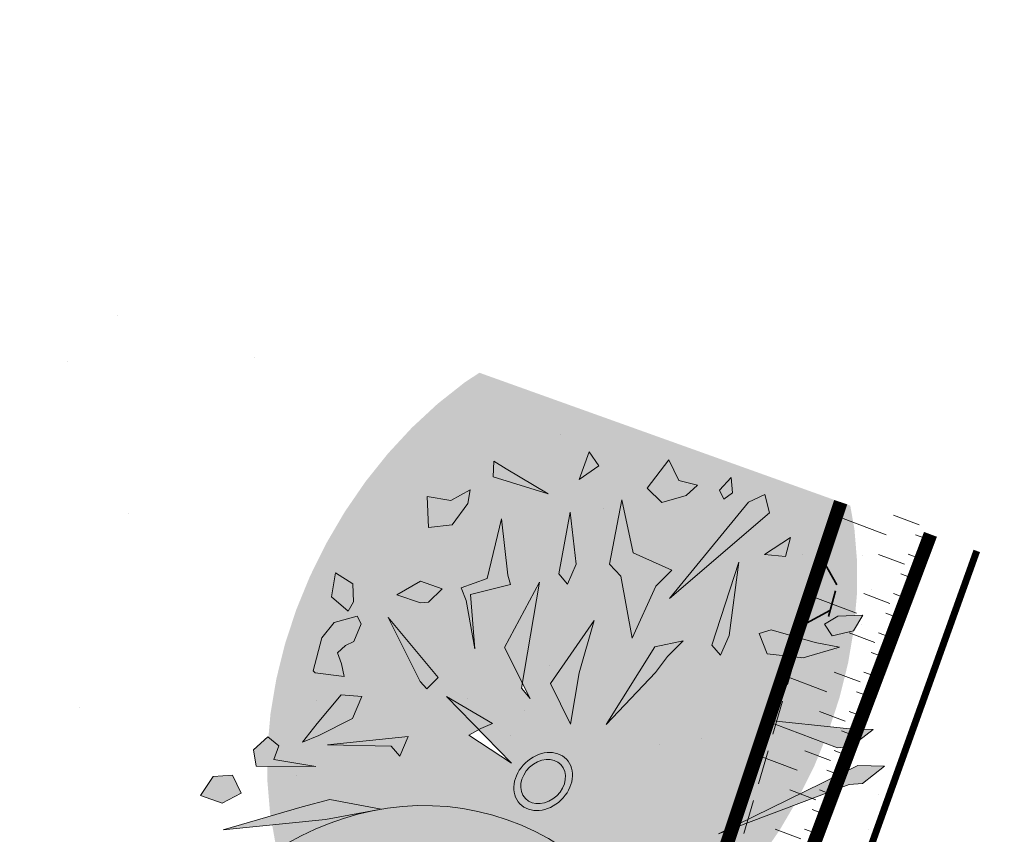
# Model space of a CAD drawing. Units: metres. Extents: x 1405311 to 1405596, y 5222336 to 5222422.
# Drawn here: x 1405339 to 1405346, y 5222411 to 5222417 of the extents above; entities that cross this region are included whole.
import ezdxf

# ---------------------------------------------------------------- set-up
doc = ezdxf.new("R2010")
doc.units = ezdxf.units.M
doc.header["$LTSCALE"] = 2
doc.linetypes.add('CACHE', pattern=[0.375, 0.25, -0.125])
doc.linetypes.add('CACHE2', pattern=[0.1875, 0.125, -0.0625])
for name, color, linetype, lineweight in [('Compo-arbre', 3, 'Continuous', 9), ('Compo-hachure-enrobés', 7, 'Continuous', 35), ('Compo-hachures-herbe', 76, 'Continuous', 35), ('Compo-lots', 168, 'Continuous', 9), ('Compo-végétation-hachures-Haie-massifs', 7, 'Continuous', 35), ('Compo-végétation-limite', 7, 'CACHE2', 9), ('Projet-EP-noue', 140, 'Continuous', 9)]:
    doc.layers.add(name, color=color, linetype=linetype, lineweight=lineweight)
doc.layers.add('Compo-arbre-ombre', color=7, linetype='Continuous', lineweight=9, transparency=0.8)

# ---------------------------------------------------------------- blocks, each defined once
blk = doc.blocks.new('Arbre 6')
at = {"layer": 'Compo-arbre-ombre'}
h = blk.add_hatch(color=256, dxfattribs=at)
h.dxf.hatch_style = 1
edge = h.paths.add_edge_path()
edge.add_ellipse((0.1065, 0.2528), major_axis=(-1.9039, -2.3654), ratio=0.824796, start_angle=0, end_angle=360)
blk.add_ellipse((0.1065, 0.2528), major_axis=(-1.9046, -2.3662), ratio=0.825239, dxfattribs=at)

msp = doc.modelspace()

# ---------------------------------------------------------------- hatches: boundary and pattern name
at = {"layer": 'Compo-arbre'}
for color, points in [(84, [(1405342.2171, 5222413.7829), (1405342.1278, 5222413.8369), (1405342.1217, 5222413.7258), (1405342.5199, 5222413.6019)]), (84, [(1405342.7446, 5222413.7044), (1405342.8864, 5222413.8035), (1405342.8173, 5222413.9054)]), (64, [(1405343.3438, 5222413.5385), (1405343.5192, 5222413.5901), (1405343.601, 5222413.6644), (1405343.4677, 5222413.6986), (1405343.3951, 5222413.8476), (1405343.2362, 5222413.6437)]), (64, [(1405343.8559, 5222413.6092), (1405343.8465, 5222413.72), (1405343.7618, 5222413.6282), (1405343.7928, 5222413.5638)]), (84, [(1405341.8254, 5222413.3768), (1405341.9395, 5222413.5309), (1405341.9559, 5222413.6303), (1405341.8154, 5222413.5534), (1405341.6435, 5222413.5831), (1405341.6551, 5222413.3573)]), (64, [(1405343.4154, 5222413.0483), (1405343.1355, 5222413.174), (1405343.0541, 5222413.5584), (1405342.964, 5222413.0924), (1405343.0511, 5222413.1171), (1405343.0471, 5222413.0066), (1405343.1289, 5222412.5562), (1405343.2991, 5222412.9339)]), (84, [(1405344.1226, 5222413.4648), (1405343.399, 5222412.8444), (1405343.9708, 5222413.5424), (1405344.0903, 5222413.5959)]), (84, [(1405342.182, 5222413.4213), (1405342.0793, 5222412.9897), (1405341.8908, 5222412.92), (1405341.9267, 5222412.8291), (1405341.9893, 5222412.4794), (1405341.958, 5222412.8724), (1405342.2477, 5222412.9454), (1405342.2295, 5222413.0133)]), (64, [(1405344.0876, 5222413.1629), (1405344.2379, 5222413.147), (1405344.2746, 5222413.2848)]), (64, [(1405340.9513, 5222412.8568), (1405341.073, 5222412.7523), (1405341.1121, 5222412.8207), (1405341.1056, 5222412.9491), (1405340.9799, 5222413.029)]), (64, [(1405341.5973, 5222412.8133), (1405341.6535, 5222412.8165), (1405341.7528, 5222412.9126), (1405341.5955, 5222412.9698), (1405341.426, 5222412.8697)]), (84, [(1405341.0248, 5222412.3718), (1405340.9962, 5222412.4514), (1405341.0541, 5222412.5039), (1405341.1127, 5222412.5318), (1405341.166, 5222412.6603), (1405341.1383, 5222412.7154), (1405340.9709, 5222412.669), (1405340.8812, 5222412.5581), (1405340.8198, 5222412.3209), (1405340.8342, 5222412.3045), (1405341.0438, 5222412.2794)]), (64, [(1405341.7249, 5222412.2719), (1405341.3616, 5222412.7073), (1405341.5952, 5222412.2437), (1405341.642, 5222412.1907)]), (84, [(1405344.6173, 5222412.7152), (1405344.5219, 5222412.6581), (1405344.5765, 5222412.5726), (1405344.7323, 5222412.6085), (1405344.798, 5222412.7229)]), (64, [(1405342.6823, 5222411.9345), (1405342.7451, 5222412.3052), (1405342.8537, 5222412.684), (1405342.5376, 5222412.2274)]), (64, [(1405344.1072, 5222412.4436), (1405344.0481, 5222412.5899), (1405344.1358, 5222412.6157), (1405344.4545, 5222412.5259), (1405344.6293, 5222412.4905), (1405344.3662, 5222412.413)]), (84, [(1405342.9394, 5222411.9324), (1405343.2968, 5222412.3087), (1405343.3836, 5222412.4234), (1405343.4972, 5222412.5365), (1405343.2929, 5222412.4926)]), (64, [(1405341.1036, 5222411.9741), (1405341.1719, 5222412.1346), (1405341.021, 5222412.1469), (1405340.8475, 5222411.9388), (1405340.7418, 5222411.804), (1405340.861, 5222411.8525)]), (84, [(1405342.2552, 5222411.6515), (1405341.947, 5222411.8533), (1405342.0338, 5222411.9027), (1405342.1176, 5222411.9395), (1405341.7858, 5222412.1346)]), (84, [(1405344.0791, 5222411.9651), (1405344.6811, 5222411.9024), (1405344.8742, 5222411.8961), (1405344.7134, 5222411.7713), (1405344.6163, 5222411.7634)]), (84, [(1405340.5336, 5222411.6772), (1405340.5699, 5222411.7777), (1405340.4922, 5222411.8422), (1405340.388, 5222411.7477), (1405340.4079, 5222411.6307), (1405340.839, 5222411.6273)]), (64, [(1405340.0037, 5222411.4182), (1405340.161, 5222411.3609), (1405340.2984, 5222411.4348), (1405340.2364, 5222411.5636), (1405340.0961, 5222411.5556)]), (64, [(1405340.94, 5222411.3896), (1405340.7404, 5222411.3345), (1405340.1689, 5222411.1683), (1405340.9094, 5222411.2438), (1405341.3106, 5222411.3179)])]:
    msp.add_hatch(color=color, dxfattribs=at).paths.add_polyline_path(points)
h = msp.add_hatch(color=114, dxfattribs=at)
h.dxf.hatch_style = 1
h.paths.add_polyline_path([(1405342.6808, 5222413.4681), (1405342.5977, 5222413.0213), (1405342.6618, 5222412.9487), (1405342.7225, 5222413.0924)])
h = msp.add_hatch(color=114, dxfattribs=at)
h.dxf.hatch_style = 1
h.paths.add_polyline_path([(1405343.9017, 5222413.1057), (1405343.7053, 5222412.5056), (1405343.7694, 5222412.4329), (1405343.8301, 5222412.5766)])
h = msp.add_hatch(color=114, dxfattribs=at)
h.dxf.hatch_style = 1
h.paths.add_polyline_path([(1405342.4573, 5222412.9613), (1405342.3274, 5222412.1935), (1405342.3915, 5222412.1209), (1405342.2049, 5222412.4889)])
h = msp.add_hatch(color=114, dxfattribs=at)
h.dxf.hatch_style = 1
h.paths.add_polyline_path([(1405340.9227, 5222411.7842), (1405341.3829, 5222411.7741), (1405341.447, 5222411.7014), (1405341.5077, 5222411.8451)])
h = msp.add_hatch(color=114, dxfattribs=at)
h.dxf.hatch_style = 1
h.paths.add_polyline_path([(1405343.7542, 5222411.1409), (1405344.7634, 5222411.6353), (1405344.9565, 5222411.629), (1405344.7958, 5222411.5043), (1405344.6986, 5222411.4963)])
at = {"layer": 'Compo-arbre-ombre'}
h = msp.add_hatch(color=7, dxfattribs=at)
h.dxf.hatch_style = 1
h.paths.add_polyline_path([(1405344.7077, 5222413.5163), (1405342.0225, 5222414.4784), (1405341.914, 5222414.4064), (1405341.7198, 5222414.2529), (1405341.5344, 5222414.0808), (1405341.3594, 5222413.8917), (1405341.1965, 5222413.6875), (1405341.0474, 5222413.4701), (1405340.9135, 5222413.2417), (1405340.796, 5222413.0043), (1405340.6961, 5222412.7604), (1405340.6148, 5222412.5122), (1405340.5528, 5222412.2621), (1405340.5107, 5222412.0126), (1405340.489, 5222411.7661), (1405340.4878, 5222411.5248), (1405340.5072, 5222411.2913), (1405340.5469, 5222411.0676), (1405340.6066, 5222410.856), (1405340.6858, 5222410.6584), (1405340.7836, 5222410.4769), (1405340.8991, 5222410.3131), (1405341.0312, 5222410.1687), (1405341.1786, 5222410.0449), (1405341.34, 5222409.9431), (1405341.5137, 5222409.8641), (1405341.698, 5222409.8088), (1405341.8913, 5222409.7776), (1405342.0916, 5222409.771), (1405342.297, 5222409.7889), (1405342.5056, 5222409.8311), (1405342.7152, 5222409.8973), (1405342.924, 5222409.9869), (1405343.1299, 5222410.0989), (1405343.3309, 5222410.2322), (1405343.5251, 5222410.3857), (1405343.7106, 5222410.5578), (1405343.8856, 5222410.7469), (1405344.0484, 5222410.9511), (1405344.1975, 5222411.1685), (1405344.3314, 5222411.397), (1405344.4489, 5222411.6343), (1405344.5488, 5222411.8783), (1405344.6301, 5222412.1265), (1405344.6921, 5222412.3765), (1405344.7342, 5222412.626), (1405344.7559, 5222412.8726), (1405344.7571, 5222413.1138), (1405344.7377, 5222413.3474)])
h = msp.add_hatch(color=7, dxfattribs=at)
h.dxf.hatch_style = 1
edge = h.paths.add_edge_path()
edge.add_ellipse((1405342.4399, 5222411.7095), major_axis=(1.5624, 1.4897), ratio=0.8, start_angle=180, end_angle=540)
at = {"layer": 'Compo-hachure-enrobés'}
h = msp.add_hatch(dxfattribs=at)
h.set_pattern_fill('ALEA', color=256, scale=0.3, angle=47.20528)
h.set_pattern_definition([(359.20527806, (-438134.7784, 5390328.0917), (1.8430694487, 3.092425423), [0, -2.25]), (114.20527806, (-438135.2748, 5390327.938), (-2.1055786464, -2.920023725), [0, -3.75]), (200.20527806, (-438135.2748, 5390327.938), (2.7660329523, -2.304140121), [0, -3]), (227.20527806, (-438134.8935, 5390327.585), (3.5106111316, -0.797251198), [0, -3]), (121.20527806, (-438135.7975, 5390326.991), (-1.7340226083, -3.154863798), [0, -3]), (333.20527806, (-438135.7975, 5390326.991), (3.0121699265, 1.971505091), [0, -3]), (99.20527806, (-438133.812, 5390327.6058), (-2.789590546, -2.2755624746), [0, -3.75]), (347.20527806, (-438135.3372, 5390329.018), (2.4457453577, 2.6416528226), [0, -3]), (222.20527806, (-438135.3372, 5390329.018), (3.427767176, -1.100187337), [0, -3]), (161.20527806, (-438135.4522, 5390328.511), (-2.708475219, -2.371531568), [0, -1.5]), (295.20527806, (-438134.3084, 5390327.452), (3.5874020267, -0.3009097684), [0, -1.86])])
h.paths.add_polyline_path([(1405353.3288, 5222402.0748), (1405353.1264, 5222401.51), (1405343.71, 5222404.8844), (1405343.6426, 5222404.6961), (1405343.4509, 5222404.7648, -0.141172), (1405338.9597, 5222408.0024), (1405333.9416, 5222414.3923), (1405332.149, 5222409.389), (1405336.4534, 5222403.9079, 0.141172), (1405340.9446, 5222400.6703), (1405351.4734, 5222396.8972), (1405351.3047, 5222396.4265), (1405356.953, 5222394.4024), (1405362.6012, 5222392.3783), (1405362.7699, 5222392.849), (1405366.8599, 5222391.3833), (1405369.1693, 5222397.829), (1405367.4469, 5222397.0154), (1405367.2445, 5222396.4506), (1405364.4229, 5222397.4617), (1405364.6253, 5222398.0266)])
at = {"layer": 'Compo-hachures-herbe'}
h = msp.add_hatch(dxfattribs=at)
h.set_pattern_fill('ALEA', color=256, scale=0.4, angle=-270.39204)
h.set_pattern_definition([(41.60796027, (0.0027, 0.4), (-0.9658272678, 4.7018270567), [0, -3]), (156.60796027, (-0.3478, -0.1976), (0.5523607762, -4.7681125778), [0, -5]), (242.60796027, (-0.3478, -0.1976), (4.7950284352, 0.2184085333), [0, -4]), (269.60796027, (0.345, -0.2024), (4.1732462203, 2.3715007837), [0, -4]), (163.60796027, (-0.011, -1.6), (1.129330312, -4.6652559446), [0, -4]), (15.60796027, (-0.011, -1.6), (1.1930655208, 4.6493649722), [0, -4]), (141.60796027, (1.391, 0.7905), (-0.700538805, -4.7486045702), [0, -5]), (29.60796027, (-1.38, 0.8095), (0.0328431885, 4.7998876348), [0, -4]), (264.60796027, (-1.38, 0.8095), (4.3640556707, 1.9987541332), [0, -4]), (203.60796027, (-1.038, 0.207), (-0.5343881485, -4.7701603), [0, -2]), (337.60796027, (1.0406, 0.193), (3.8025833583, 2.929225117), [0, -2.48])])
edge = h.paths.add_edge_path()
edge.add_line((1405334.8883, 5222417.0345), (1405333.9416, 5222414.3923))
edge.add_line((1405333.9416, 5222414.3923), (1405338.9597, 5222408.0024))
edge.add_arc((1405346.8244, 5222414.1786), 10, 218.1426, 250.28441)
edge.add_line((1405343.4509, 5222404.7648), (1405343.6426, 5222404.6961))
edge.add_line((1405343.6426, 5222404.6961), (1405343.71, 5222404.8844))
edge.add_line((1405343.71, 5222404.8844), (1405343.8995, 5222405.413))
edge.add_line((1405343.8995, 5222405.413), (1405343.1695, 5222405.6746))
edge.add_line((1405343.1695, 5222405.6746), (1405345.2196, 5222413.3329))
edge.add_line((1405345.2196, 5222413.3329), (1405334.8883, 5222417.0345))
at = {"layer": 'Compo-végétation-hachures-Haie-massifs'}
h = msp.add_hatch(dxfattribs=at)
h.set_pattern_fill('BOIS', color=256, scale=0.5, angle=-150.7639)
h.set_pattern_definition([(209.2360958, (-0.0293, 0.2483), (0.97681899, -1.74522911414), [0.1913417, -1.8086583]), (209.2360958, (0.1963, -0.1548), (0.97681899, -1.74522911414), [0.1913417, -1.8086583]), (299.2360958, (0.1548, 0.1963), (1.74522911414, 0.97681899), [0.1913417, -1.8086583]), (299.2360958, (-0.2483, -0.0293), (1.74522911414, 0.97681899), [0.1913417, -1.8086583]), (254.236095802, (-0.1963, 0.1548), (1.74522903717, 0.9768189469), [0.1913417, -2.6370854]), (254.236095802, (0.2483, 0.0293), (1.74522903717, 0.9768189469), [0.1913417, -2.6370854]), (164.236095802, (0.1548, 0.1963), (-1.74522903717, -0.9768189469), [0.1913417, -2.6370854]), (164.236095802, (0.0293, -0.2483), (-1.74522903717, -0.9768189469), [0.1913417, -2.6370854]), (209.2360958, (-0.4363, -0.2442), (0.97681899, -1.74522911414), [0, -2]), (209.2360958, (0.4363, 0.2442), (0.97681899, -1.74522911414), [0, -2]), (209.2360958, (0.2442, -0.4363), (0.97681899, -1.74522911414), [0, -2]), (209.2360958, (-0.2442, 0.4363), (0.97681899, -1.74522911414), [0, -2]), (209.2360958, (0.5, -0.0067), (0.97681899, -1.74522911414), [0, -2]), (209.2360958, (0.2558, 0.4296), (0.97681899, -1.74522911414), [0, -2]), (209.2360958, (-0.2558, -0.4296), (0.97681899, -1.74522911414), [0, -2]), (209.2360958, (-0.5, 0.0067), (0.97681899, -1.74522911414), [0, -2]), (209.2360958, (0.4296, -0.2558), (0.97681899, -1.74522911414), [0, -2]), (209.2360958, (0.0067, 0.5), (0.97681899, -1.74522911414), [0, -2]), (209.2360958, (-0.0067, -0.5), (0.97681899, -1.74522911414), [0, -2]), (209.2360958, (-0.4296, 0.2558), (0.97681899, -1.74522911414), [0, -2])])
h.paths.add_polyline_path([(1405345.6235, 5222413.1882), (1405344.6382, 5222413.5412), (1405342.4467, 5222406.031), (1405342.7089, 5222405.9088), (1405342.9711, 5222405.7866)])

# ---------------------------------------------------------------- linework, layer by layer
at = {"layer": 'Compo-arbre', "color": 7}
for p, q in [((1405342.1278, 5222413.8369), (1405342.1217, 5222413.7258)), ((1405342.2171, 5222413.7829), (1405342.1278, 5222413.8369)), ((1405342.8173, 5222413.9054), (1405342.7446, 5222413.7044)), ((1405342.8864, 5222413.8035), (1405342.8173, 5222413.9054)), ((1405343.3951, 5222413.8476), (1405343.2362, 5222413.6437)), ((1405343.4677, 5222413.6986), (1405343.3951, 5222413.8476)), ((1405342.5199, 5222413.6019), (1405342.2171, 5222413.7829)), ((1405342.7446, 5222413.7044), (1405342.8864, 5222413.8035)), ((1405342.1217, 5222413.7258), (1405342.5199, 5222413.6019)), ((1405343.601, 5222413.6644), (1405343.4677, 5222413.6986)), ((1405343.8465, 5222413.72), (1405343.7618, 5222413.6282)), ((1405343.8559, 5222413.6092), (1405343.8465, 5222413.72)), ((1405341.9559, 5222413.6303), (1405341.8154, 5222413.5534)), ((1405341.9395, 5222413.5309), (1405341.9559, 5222413.6303)), ((1405343.2362, 5222413.6437), (1405343.3438, 5222413.5385)), ((1405343.5192, 5222413.5901), (1405343.601, 5222413.6644)), ((1405343.7618, 5222413.6282), (1405343.7928, 5222413.5638)), ((1405341.8154, 5222413.5534), (1405341.6435, 5222413.5831)), ((1405341.6435, 5222413.5831), (1405341.6551, 5222413.3573)), ((1405343.0541, 5222413.5584), (1405342.964, 5222413.0924)), ((1405343.1355, 5222413.174), (1405343.0541, 5222413.5584)), ((1405343.3438, 5222413.5385), (1405343.5192, 5222413.5901)), ((1405343.7928, 5222413.5638), (1405343.8559, 5222413.6092)), ((1405343.9708, 5222413.5424), (1405344.0903, 5222413.5959)), ((1405344.0903, 5222413.5959), (1405344.1226, 5222413.4648)), ((1405341.8254, 5222413.3768), (1405341.9395, 5222413.5309)), ((1405343.399, 5222412.8444), (1405343.9708, 5222413.5424)), ((1405342.182, 5222413.4213), (1405342.0793, 5222412.9897)), ((1405342.2295, 5222413.0133), (1405342.182, 5222413.4213)), ((1405342.6808, 5222413.4681), (1405342.5977, 5222413.0213)), ((1405342.7225, 5222413.0924), (1405342.6808, 5222413.4681)), ((1405344.1226, 5222413.4648), (1405343.399, 5222412.8444)), ((1405341.6551, 5222413.3573), (1405341.8254, 5222413.3768)), ((1405344.2746, 5222413.2848), (1405344.0876, 5222413.1629)), ((1405344.2379, 5222413.147), (1405344.2746, 5222413.2848)), ((1405343.4154, 5222413.0483), (1405343.1355, 5222413.174)), ((1405344.0876, 5222413.1629), (1405344.2379, 5222413.147)), ((1405342.6618, 5222412.9487), (1405342.7225, 5222413.0924)), ((1405342.964, 5222413.0924), (1405343.0471, 5222413.0066)), ((1405343.9017, 5222413.1057), (1405343.7053, 5222412.5056)), ((1405343.8301, 5222412.5766), (1405343.9017, 5222413.1057)), ((1405340.9799, 5222413.029), (1405340.9513, 5222412.8568)), ((1405341.1056, 5222412.9491), (1405340.9799, 5222413.029)), ((1405342.0793, 5222412.9897), (1405341.8908, 5222412.92)), ((1405342.2477, 5222412.9454), (1405342.2295, 5222413.0133)), ((1405342.5977, 5222413.0213), (1405342.6618, 5222412.9487)), ((1405343.0471, 5222413.0066), (1405343.1289, 5222412.5562)), ((1405343.2991, 5222412.9339), (1405343.4154, 5222413.0483)), ((1405341.1121, 5222412.8207), (1405341.1056, 5222412.9491)), ((1405341.5955, 5222412.9698), (1405341.426, 5222412.8697)), ((1405341.7528, 5222412.9126), (1405341.5955, 5222412.9698)), ((1405341.6535, 5222412.8165), (1405341.7528, 5222412.9126)), ((1405341.8908, 5222412.92), (1405341.9267, 5222412.8291)), ((1405341.958, 5222412.8724), (1405342.2477, 5222412.9454)), ((1405342.2049, 5222412.4889), (1405342.4573, 5222412.9613)), ((1405342.4573, 5222412.9613), (1405342.3274, 5222412.1935)), ((1405343.1289, 5222412.5562), (1405343.2991, 5222412.9339)), ((1405340.9513, 5222412.8568), (1405341.073, 5222412.7523)), ((1405341.426, 5222412.8697), (1405341.5973, 5222412.8133)), ((1405341.9893, 5222412.4794), (1405341.958, 5222412.8724)), ((1405341.073, 5222412.7523), (1405341.1121, 5222412.8207)), ((1405341.5973, 5222412.8133), (1405341.6535, 5222412.8165)), ((1405341.9267, 5222412.8291), (1405341.9893, 5222412.4794)), ((1405341.1383, 5222412.7154), (1405340.9709, 5222412.669)), ((1405341.166, 5222412.6603), (1405341.1383, 5222412.7154)), ((1405341.7249, 5222412.2719), (1405341.3616, 5222412.7073)), ((1405341.3616, 5222412.7073), (1405341.5952, 5222412.2437)), ((1405344.6173, 5222412.7152), (1405344.5219, 5222412.6581)), ((1405344.798, 5222412.7229), (1405344.6173, 5222412.7152)), ((1405344.7323, 5222412.6085), (1405344.798, 5222412.7229)), ((1405340.9709, 5222412.669), (1405340.8812, 5222412.5581)), ((1405341.1127, 5222412.5318), (1405341.166, 5222412.6603)), ((1405342.8537, 5222412.684), (1405342.5376, 5222412.2274)), ((1405342.7451, 5222412.3052), (1405342.8537, 5222412.684)), ((1405344.5219, 5222412.6581), (1405344.5765, 5222412.5726)), ((1405340.8812, 5222412.5581), (1405340.8198, 5222412.3209)), ((1405343.7694, 5222412.4329), (1405343.8301, 5222412.5766)), ((1405344.0481, 5222412.5899), (1405344.1358, 5222412.6157)), ((1405344.1072, 5222412.4436), (1405344.0481, 5222412.5899)), ((1405344.1358, 5222412.6157), (1405344.4545, 5222412.5259)), ((1405344.5765, 5222412.5726), (1405344.7323, 5222412.6085)), ((1405340.9962, 5222412.4514), (1405341.0541, 5222412.5039)), ((1405341.0541, 5222412.5039), (1405341.1127, 5222412.5318)), ((1405342.3915, 5222412.1209), (1405342.2049, 5222412.4889)), ((1405343.2929, 5222412.4926), (1405342.9394, 5222411.9324)), ((1405343.4972, 5222412.5365), (1405343.2929, 5222412.4926)), ((1405343.3836, 5222412.4234), (1405343.4972, 5222412.5365)), ((1405343.7053, 5222412.5056), (1405343.7694, 5222412.4329)), ((1405344.6293, 5222412.4905), (1405344.3662, 5222412.413)), ((1405344.4545, 5222412.5259), (1405344.6293, 5222412.4905)), ((1405341.0248, 5222412.3718), (1405340.9962, 5222412.4514)), ((1405343.2968, 5222412.3087), (1405343.3836, 5222412.4234)), ((1405344.3662, 5222412.413), (1405344.1072, 5222412.4436)), ((1405341.0438, 5222412.2794), (1405341.0248, 5222412.3718)), ((1405340.8198, 5222412.3209), (1405340.8342, 5222412.3045)), ((1405340.8342, 5222412.3045), (1405341.0438, 5222412.2794)), ((1405341.642, 5222412.1907), (1405341.7249, 5222412.2719)), ((1405342.6823, 5222411.9345), (1405342.7451, 5222412.3052)), ((1405342.9394, 5222411.9324), (1405343.2968, 5222412.3087)), ((1405341.5952, 5222412.2437), (1405341.642, 5222412.1907)), ((1405342.5376, 5222412.2274), (1405342.6823, 5222411.9345)), ((1405341.021, 5222412.1469), (1405340.8475, 5222411.9388)), ((1405341.1719, 5222412.1346), (1405341.021, 5222412.1469)), ((1405341.1036, 5222411.9741), (1405341.1719, 5222412.1346)), ((1405342.1176, 5222411.9395), (1405341.7858, 5222412.1346)), ((1405341.7858, 5222412.1346), (1405342.2552, 5222411.6515)), ((1405342.3274, 5222412.1935), (1405342.3915, 5222412.1209)), ((1405340.8475, 5222411.9388), (1405340.7418, 5222411.804)), ((1405340.861, 5222411.8525), (1405341.1036, 5222411.9741)), ((1405342.0338, 5222411.9027), (1405342.1176, 5222411.9395)), ((1405344.6163, 5222411.7634), (1405344.0791, 5222411.9651)), ((1405344.0791, 5222411.9651), (1405344.6811, 5222411.9024)), ((1405340.4922, 5222411.8422), (1405340.388, 5222411.7477)), ((1405340.5699, 5222411.7777), (1405340.4922, 5222411.8422)), ((1405340.7418, 5222411.804), (1405340.861, 5222411.8525)), ((1405341.5077, 5222411.8451), (1405340.9227, 5222411.7842)), ((1405341.447, 5222411.7014), (1405341.5077, 5222411.8451)), ((1405341.947, 5222411.8533), (1405342.0338, 5222411.9027)), ((1405342.2552, 5222411.6515), (1405341.947, 5222411.8533)), ((1405344.6811, 5222411.9024), (1405344.8742, 5222411.8961)), ((1405344.8742, 5222411.8961), (1405344.7134, 5222411.7713)), ((1405340.5336, 5222411.6772), (1405340.5699, 5222411.7777)), ((1405340.9227, 5222411.7842), (1405341.3829, 5222411.7741)), ((1405341.3829, 5222411.7741), (1405341.447, 5222411.7014)), ((1405344.7134, 5222411.7713), (1405344.6163, 5222411.7634)), ((1405340.388, 5222411.7477), (1405340.4079, 5222411.6307)), ((1405340.4079, 5222411.6307), (1405340.839, 5222411.6273)), ((1405340.839, 5222411.6273), (1405340.5336, 5222411.6772)), ((1405343.7542, 5222411.1409), (1405344.7634, 5222411.6353)), ((1405344.7634, 5222411.6353), (1405344.9565, 5222411.629)), ((1405344.9565, 5222411.629), (1405344.7958, 5222411.5043)), ((1405340.2364, 5222411.5636), (1405340.0961, 5222411.5556)), ((1405340.2984, 5222411.4348), (1405340.2364, 5222411.5636)), ((1405340.0961, 5222411.5556), (1405340.0037, 5222411.4182)), ((1405344.6986, 5222411.4963), (1405343.7542, 5222411.1409)), ((1405344.7958, 5222411.5043), (1405344.6986, 5222411.4963)), ((1405340.0037, 5222411.4182), (1405340.161, 5222411.3609)), ((1405340.161, 5222411.3609), (1405340.2984, 5222411.4348)), ((1405340.94, 5222411.3896), (1405340.7404, 5222411.3345)), ((1405341.3106, 5222411.3179), (1405340.94, 5222411.3896)), ((1405340.7404, 5222411.3345), (1405340.1689, 5222411.1683)), ((1405340.9094, 5222411.2438), (1405341.3106, 5222411.3179)), ((1405340.1689, 5222411.1683), (1405340.9094, 5222411.2438))]:
    msp.add_line(p, q, dxfattribs=at)
for major_axis in [(0.1689, 0.161), (0.1288, 0.1228)]:
    msp.add_ellipse((1405342.4843, 5222411.5186), major_axis=major_axis, ratio=0.8, start_param=3.141593, end_param=9.424778, dxfattribs=at)
at = {"layer": 'Compo-lots', "const_width": 0.05, "flags": 128}
msp.add_lwpolyline([(1405345.6235, 5222413.1882), (1405342.9711, 5222405.7866), (1405342.9711, 5222405.7866), (1405342.9711, 5222405.7866), (1405367.4469, 5222397.0154), (1405369.1693, 5222397.829)], dxfattribs=at)
at = {"layer": 'Compo-végétation-limite', "flags": 128}
msp.add_lwpolyline([(1405344.6382, 5222413.5412), (1405342.4467, 5222406.031), (1405342.9711, 5222405.7866)], dxfattribs=at)
at = {"layer": 'Projet-EP-noue'}
for p, q in [((1405344.9666, 5222413.3052), (1405344.6055, 5222413.4412)), ((1405345.2073, 5222413.3768), (1405345.0202, 5222413.4473)), ((1405345.2741, 5222413.2705), (1405345.1806, 5222413.3057)), ((1405345.1002, 5222413.0925), (1405344.9131, 5222413.163)), ((1405345.2206, 5222413.1283), (1405345.127, 5222413.1636)), ((1405345.1671, 5222412.9862), (1405345.0735, 5222413.0215)), ((1405344.7525, 5222412.7367), (1405344.4134, 5222412.8644)), ((1405344.9932, 5222412.8083), (1405344.806, 5222412.8788)), ((1405345.1135, 5222412.8441), (1405345.0199, 5222412.8794)), ((1405345.06, 5222412.702), (1405344.9664, 5222412.7372)), ((1405344.8861, 5222412.5241), (1405344.6989, 5222412.5946)), ((1405345.0064, 5222412.5599), (1405344.9129, 5222412.5951)), ((1405344.9529, 5222412.4178), (1405344.8593, 5222412.453)), ((1405344.5383, 5222412.1682), (1405344.2213, 5222412.2877)), ((1405344.779, 5222412.2398), (1405344.5919, 5222412.3103)), ((1405344.8994, 5222412.2756), (1405344.8058, 5222412.3109)), ((1405344.8458, 5222412.1335), (1405344.7522, 5222412.1688)), ((1405344.6719, 5222411.9556), (1405344.4848, 5222412.0261)), ((1405344.7923, 5222411.9914), (1405344.6987, 5222412.0267)), ((1405344.7387, 5222411.8493), (1405344.6452, 5222411.8846)), ((1405344.3242, 5222411.5998), (1405344.0292, 5222411.7109)), ((1405344.5649, 5222411.6714), (1405344.3777, 5222411.7419)), ((1405344.6852, 5222411.7072), (1405344.5916, 5222411.7424)), ((1405344.6317, 5222411.5651), (1405344.5381, 5222411.6003)), ((1405344.4578, 5222411.3871), (1405344.2706, 5222411.4576)), ((1405344.5781, 5222411.4229), (1405344.4845, 5222411.4582)), ((1405344.5246, 5222411.2808), (1405344.431, 5222411.3161)), ((1405344.3507, 5222411.1029), (1405344.1635, 5222411.1734)), ((1405344.4711, 5222411.1387), (1405344.3775, 5222411.174))]:
    msp.add_line(p, q, dxfattribs=at)
at = {"layer": 'Projet-EP-noue', "linetype": 'CACHE', "const_width": 0.1, "flags": 128}
msp.add_lwpolyline([(1405335.2676, 5222416.8986), (1405334.9259, 5222415.9469, 0.258107), (1405335.0032, 5222415.4691), (1405340.1387, 5222408.9296, 0.057836), (1405341.2704, 5222407.7428, 0.527925), (1405342.8586, 5222408.1957), (1405344.6387, 5222413.541)], format="xyb", dxfattribs=at)
at = {"layer": 'Projet-EP-noue', "const_width": 0.1, "flags": 128}
msp.add_lwpolyline([(1405334.1408, 5222414.9482), (1405339.3529, 5222408.3112, 0.071578), (1405341.3503, 5222406.4123, 0.491634), (1405342.8649, 5222406.8752), (1405345.2884, 5222413.3083)], format="xyb", dxfattribs=at)

# ---------------------------------------------------------------- block references
at = {"layer": 'Compo-arbre', "xscale": 0.864, "yscale": 0.864, "zscale": 1.632, "rotation": 26.42043595307887}
msp.add_blockref('Arbre 6', (1405341.4622, 5222408.5026), dxfattribs=at)

doc.saveas('drawing.dxf')
